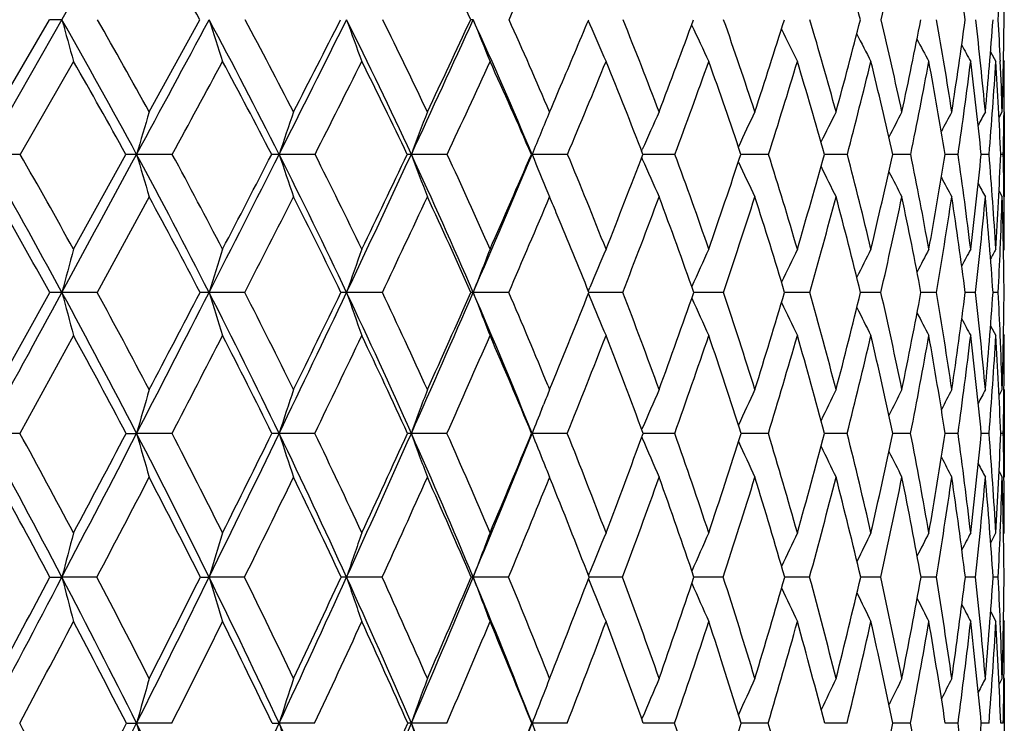
# Model space of a CAD drawing. Units: inches. Extents: x 0 to 11, y 0 to 8.5.
# Drawn here: x 3.9 to 4, y 3.8 to 3.9 of the extents above; entities that cross this region are included whole.
import ezdxf

# ---------------------------------------------------------------- set-up
doc = ezdxf.new("R2010")
doc.units = ezdxf.units.IN
doc.header["$LTSCALE"] = 0.605
doc.header["$MEASUREMENT"] = 0
doc.layers.get('0').update_dxf_attribs({"linetype": 'CONTINUOUS'})

msp = doc.modelspace()

# ---------------------------------------------------------------- linework, layer by layer
at = {"color": 7, "linetype": 'CONTINUOUS'}
for p, q in [((3.4593035636, 3.2077191353), (3.9572997547, 4.0811805383)), ((3.8634761975, 3.9210000987), (3.8733672866, 3.9380362171)), ((3.8918061117, 3.9210000987), (3.9011481053, 3.9380362171)), ((3.9728782075, 3.9378399227), (3.9731659107, 3.9371751166)), ((4.0471708983, 3.9320790414), (4.048154304, 3.9303169745)), ((3.8778358307, 3.9303169745), (3.8679889336, 3.9131654504)), ((4.048966857, 3.9305352829), (4.0489748015, 3.9303515849)), ((4.0495630421, 3.930580013), (4.0497108307, 3.9303169745)), ((4.0487358882, 3.9199440841), (4.0493214785, 3.9210000987)), ((4.049655724, 3.9209965148), (4.0496542392, 3.9208580369)), ((4.0497108307, 3.9210000987), (4.0497108307, 3.9053076017)), ((3.8679889336, 3.9131654504), (3.8615091099, 3.9131683433)), ((3.8778358307, 3.8956401004), (3.8874981404, 3.9131654504)), ((3.8960732271, 3.9131654504), (3.8894852337, 3.9131683433)), ((3.9224358334, 3.9131654504), (3.9157993321, 3.9131683433)), ((3.9468380085, 3.9131654504), (3.9402131005, 3.9131683433)), ((3.9623836197, 3.9131654504), (3.962505444, 3.9131683433)), ((3.9690587626, 3.9131654504), (3.962505444, 3.9131683433)), ((3.9827452979, 3.9137830625), (3.9828609923, 3.9140456727)), ((3.9888968611, 3.9131654504), (3.9829842274, 3.9131683103)), ((4.0061726471, 3.9131654504), (4.0010751343, 3.9131682187)), ((4.0207296684, 3.9131654504), (4.0164945529, 3.9131680581)), ((4.0324360943, 3.9131654504), (4.0291017264, 3.9131678075)), ((4.0411859097, 3.9131654504), (4.0387824518, 3.9131674319)), ((4.0468998749, 3.9131654504), (4.0454491316, 3.9131668733)), ((4.0495262433, 3.9131654504), (4.0490412123, 3.9131660309)), ((3.9827471978, 3.9125488446), (3.9828619712, 3.9122884581)), ((3.9654357489, 3.9060607821), (3.9657497468, 3.9053076017)), ((4.0487385801, 3.9063657705), (4.0493214785, 3.9053076017)), ((3.8918061117, 3.9053076017), (3.882200489, 3.8876768458)), ((4.0496534891, 3.9054423215), (4.04965502, 3.9053111571)), ((4.0495659349, 3.8953749218), (4.0497108307, 3.8956401004)), ((3.8634761975, 3.8697090057), (3.8734339082, 3.8876768458)), ((3.882200489, 3.8876768458), (3.8756896677, 3.8876790977)), ((3.9094566628, 3.8876768458), (3.9028656001, 3.8876790977)), ((3.9348699468, 3.8876768458), (3.9282583323, 3.8876790977)), ((3.9582101945, 3.8876768458), (3.9516379039, 3.8876790977)), ((3.9729022782, 3.8879414041), (3.9731655865, 3.8885710521)), ((3.9729033988, 3.8874137552), (3.973166373, 3.8867848812)), ((3.9735124205, 3.8876790728), (3.9730076466, 3.8876790903)), ((3.9792660328, 3.8876768458), (3.9735124203, 3.8876790712)), ((3.9978467769, 3.8876768458), (3.9923732256, 3.8876790595)), ((4.0137841566, 3.8876768458), (4.0091450086, 3.8876789729)), ((4.0236972732, 3.8876786625), (4.0231711221, 3.8876788224)), ((4.0269338407, 3.8876768458), (4.0236972732, 3.8876786625)), ((4.0371767435, 3.8876768458), (4.0343245386, 3.8876785859)), ((4.0444201036, 3.8876768458), (4.0425042222, 3.887678227)), ((4.0485983242, 3.8876768458), (4.0476360641, 3.8876776838)), ((4.0471846717, 3.8814872592), (4.048154304, 3.8796907917)), ((3.8778358307, 3.8796907917), (3.8679325843, 3.8616269375)), ((4.0495668919, 3.8799556698), (4.0497108307, 3.8796907917)), ((3.9654516347, 3.870435776), (3.9657497468, 3.8697090057)), ((3.9657497468, 3.8697090057), (3.9661666811, 3.8707290851)), ((4.0487445562, 3.8686356669), (4.0493214785, 3.8697090057)), ((4.0497108307, 3.8697090057), (4.0497108307, 3.8535233321)), ((3.9643033946, 3.8661367657), (3.9646643342, 3.8670326716)), ((3.9827674759, 3.8623151222), (3.9828610068, 3.8625341476)), ((3.8679325843, 3.8616269375), (3.8615090468, 3.8616287385)), ((3.8875523903, 3.8616269375), (3.8894851593, 3.8616287385)), ((3.8960199951, 3.8616269375), (3.8894851593, 3.8616287385)), ((3.9223862006, 3.8616269375), (3.9157992469, 3.8616287385)), ((3.9467924245, 3.8616269375), (3.9402130054, 3.8616287385)), ((3.9624261649, 3.8616269375), (3.96250534, 3.8616287385)), ((3.9690176402, 3.8616269375), (3.96250534, 3.8616287385)), ((3.9827686927, 3.860938977), (3.9828616834, 3.8607213427)), ((3.9888605727, 3.8616269375), (3.9830220455, 3.8616287317)), ((4.0061415213, 3.8616269375), (4.0011082524, 3.8616286882)), ((4.0207039871, 3.8616269375), (4.0165222271, 3.8616285984)), ((4.0324160901, 3.8616269375), (4.0291237064, 3.8616284482)), ((4.0411717638, 3.8616269375), (4.0387985443, 3.8616282146)), ((4.0468917153, 3.8616269375), (4.0454592082, 3.8616278592)), ((4.0495241439, 3.8616269375), (4.0490452033, 3.8616273152)), ((4.0487463387, 3.8545992088), (4.0493214785, 3.8535233321)), ((3.9657497468, 3.8535233321), (3.9656684437, 3.8533228822)), ((3.9658630832, 3.8532437514), (3.9657497468, 3.8535233321)), ((4.047192139, 3.8414423801), (4.048154304, 3.8432642472)), ((4.0489645844, 3.8433276801), (4.0489606521, 3.8432307228)), ((4.0495689099, 3.8429971898), (4.0497108307, 3.8432642472)), ((3.8734802251, 3.8350757515), (3.8756891942, 3.8350773882)), ((3.882154949, 3.8350757515), (3.8756891942, 3.8350773882)), ((3.9012545438, 3.8350757515), (3.9028650507, 3.8350773882)), ((3.9094139135, 3.8350757515), (3.9028650507, 3.8350773882)), ((3.9348303755, 3.8350757515), (3.9282577121, 3.8350773882)), ((3.9581741593, 3.8350757515), (3.9516372185, 3.8350773882)), ((3.9729197964, 3.8353919587), (3.9731650126, 3.8359948097)), ((3.9729205881, 3.8347604866), (3.9731655522, 3.8341583546)), ((3.9735080472, 3.8350773613), (3.9730413133, 3.8350773789)), ((3.9792338602, 3.8350757515), (3.9735080471, 3.8350773602)), ((3.9929286339, 3.8350772947), (3.9924027919, 3.8350773474)), ((3.9978187583, 3.8350757515), (3.9929286339, 3.8350772947)), ((4.0097101205, 3.8350771913), (4.0091702014, 3.8350772769)), ((4.0137605457, 3.8350757515), (4.0097101205, 3.8350771913)), ((4.0236879193, 3.8350770494), (4.0231916837, 3.8350771584)), ((4.0269148513, 3.8350757515), (4.0236879194, 3.8350770497)), ((4.0371625476, 3.8350757515), (4.0343403286, 3.835076987)), ((4.0444108298, 3.8350757515), (4.0425150744, 3.8350767273)), ((4.0485940564, 3.8350757515), (4.0476418982, 3.8350763405)), ((4.0471942665, 3.8286951799), (4.048154304, 3.8268688386)), ((4.0489587369, 3.8269019575), (4.0489626449, 3.826807035)), ((4.0495695562, 3.8271357483), (4.0497108307, 3.8268688386)), ((4.0496529815, 3.8164784847), (4.0496516612, 3.8163602261)), ((4.0487506633, 3.8152760141), (4.0493214785, 3.8163642369)), ((4.0497108307, 3.8163642369), (4.0497108307, 3.7997882237)), ((3.8875911663, 3.8080839709), (3.8894853092, 3.808085394)), ((3.8959819388, 3.8080839709), (3.8894853092, 3.808085394)), ((3.9145105205, 3.8080839709), (3.9157994184, 3.808085394)), ((3.9223507167, 3.8080839709), (3.9157994184, 3.808085394)), ((3.9467598343, 3.8080839709), (3.9402131968, 3.808085394)), ((3.9624565724, 3.8080839709), (3.9625055495, 3.808085394)), ((3.9689882388, 3.8080839709), (3.9625055495, 3.808085394)), ((3.9827835027, 3.8088265215), (3.982861301, 3.8090131733)), ((3.9888346264, 3.8080839709), (3.9830490736, 3.8080853699)), ((4.0061192651, 3.8080839709), (4.0011318015, 3.8080853182)), ((4.0206856225, 3.8080839709), (4.0165419165, 3.8080852337)), ((4.0324017835, 3.8080839709), (4.0291393542, 3.8080851066)), ((4.0411616446, 3.8080839709), (4.0388100119, 3.8080849206)), ((4.0468858753, 3.8080839709), (4.04546639, 3.808084649)), ((4.049522636, 3.8080839709), (4.0490480466, 3.8080842457))]:
    msp.add_line(p, q, dxfattribs=at)
for centre, radius, start, end in [((2.9556124122, 3.4177852026), 1.0792121501, 28.8203944102, 29.8330273318), ((3.1249300982, 3.5509925287), 0.912401894, 25.1002310293, 26.2589427407), ((1.3193611039, 5.1362807498), 2.8982042644, 335.5786477942, 335.9391851742), ((3.3197161773, 3.7568003174), 0.7263983763, 14.4478864036, 15.8066430466), ((2.9500431118, 4.1957190544), 1.1073178771, 346.5433853754, 347.4265159624), ((3.342822787, 3.8427034776), 0.7061309186, 7.7590346974, 9.1231333681), ((3.3047883851, 3.930633677), 0.7449208316, 0.5693776658, 1.848718092), ((3.2493416075, 3.9808929523), 0.8004110119, 356.9307208222, 357.465860135), ((3.8757188043, 3.1004611333), 0.8375783847, 90.0020260079, 90.1608592339), ((2.8122625069, 3.331894546), 1.2240457633, 28.3514810309, 29.682805247), ((5.2449342528, 4.3144904144), 1.420051875, 195.3726917304, 195.6960926129), ((2.842827854, 3.344767314), 1.19682898, 28.7812102732, 29.7159625979), ((-5.7531498525, 9.1165982038), 10.9570111672, 331.6474860395, 331.7951660612), ((5.1125604648, 4.3238769658), 1.2697375915, 197.6903016089, 198.0564462801), ((2.9193832108, 3.4107795526), 1.1159030352, 26.7570480305, 28.1964538966), ((2.9477925341, 3.422783938), 1.0910550161, 27.1703154546, 28.1805405038), ((-0.7813755668, 6.2816145958), 5.2605123021, 333.2414878001, 333.5444619793), ((-0.9840356391, 6.4377325697), 5.5107474096, 332.8259336822, 333.0248592949), ((3.0108572064, 3.4817425565), 1.0246124084, 24.9016810946, 26.4448485378), ((5.0276191906, 4.333905152), 1.1684627857, 199.803282346, 200.2062742752), ((3.0376688491, 3.4930819616), 1.0015269394, 25.2941611179, 26.3770186433), ((0.8864964939, 5.3308951471), 3.3667691342, 335.0963146429, 335.5620896692), ((0.8174613184, 5.3984176183), 3.4572896342, 334.7015102844, 335.0133905028), ((3.9516614975, 3.9017129243), 0.0363266013, 90.0383100602, 90.7733011493), ((4.9722785331, 4.3442125287), 1.0984922526, 201.7005087611, 202.1346882684), ((3.0883347196, 3.5459823556), 0.9481561079, 22.7843158027, 24.4245321608), ((3.1139662769, 3.5567867446), 0.9263835312, 23.1510254593, 24.3019915912), ((1.7213949627, 4.8810239453), 2.4410598648, 336.9630306795, 337.2753700313), ((4.9351004262, 4.3539688075), 1.0483486983, 203.426456359, 203.8355847025), ((3.1775269301, 3.6148175473), 0.8644825486, 20.7432055193, 21.9555309891), ((2.2193048037, 4.5902959499), 1.8891975799, 339.2509703669, 339.8024814769), ((4.9117190095, 4.363694256), 1.0138687158, 204.8841308279, 205.3057829293), ((3.2286992351, 3.6680230823), 0.8152036593, 18.0787392753, 19.3429439577), ((2.5606681261, 4.3922365093), 1.5179857797, 341.9145327813, 342.5896909041), ((3.2674356139, 3.7172787487), 0.7783448324, 15.1731323458, 16.4766308603), ((2.7977312914, 4.252276849), 1.2650608821, 344.8191722702, 345.6171703567), ((3.2933361921, 3.7635625972), 0.7540866038, 12.0508123517, 13.3777898363), ((2.9675717595, 4.148151165), 1.0872268565, 347.9405197519, 348.8570395201), ((3.3056473817, 3.8080222698), 0.743013247, 8.745953688, 10.0776108783), ((3.0905076562, 4.0672378326), 0.960708683, 351.2444801761, 352.2711163731), ((3.3032142944, 3.8520440876), 0.7461906256, 5.3023091562, 6.6175547833), ((3.1785809914, 4.0016803563), 0.8713740796, 354.6873922067, 355.8114538395), ((3.2934516159, 3.8977916517), 0.7562244541, 2.4816158292, 3.0505936833), ((3.2393646668, 3.946207473), 0.8103489671, 358.2174232996, 359.422240993), ((4.8961728444, 4.3722730367), 0.9889260401, 206.1608420111, 206.5452892284), ((4.8863590074, 4.3797216087), 0.9714697453, 207.2183243189, 207.5551900414), ((4.8798176418, 4.3854951294), 0.958945073, 208.0591360764, 208.3375738408), ((4.8762254683, 4.3899009929), 0.9511315052, 208.6868102355, 208.8944209862), ((2.807764286, 3.3161948579), 1.2337743249, 28.9376264827, 29.851838616), ((-4.601258544, 8.5228906378), 9.6671719511, 331.5205715522, 331.6361576194), ((2.9172591235, 3.3969368233), 1.1228662539, 27.3704518586, 28.3604332332), ((-0.4407776009, 6.1201769483), 4.8896350809, 333.1686874352, 333.3936907321), ((3.0108701706, 3.469468454), 1.029148982, 25.5392939178, 26.6023480369), ((1.059268441, 5.2546565241), 3.1839686412, 335.0816225731, 335.4214805433), ((3.0903310667, 3.5350340727), 0.9505045997, 23.4420743152, 24.5738880615), ((1.8340560476, 4.807987478), 2.3149391038, 337.26047463, 337.7199923536), ((3.1566425412, 3.5946303136), 0.8856100653, 21.0804693572, 22.2745818085), ((2.3054799582, 4.5358103367), 1.7948757961, 339.7020937895, 340.2847671062), ((3.2102713476, 3.6491551836), 0.8337106656, 18.4615951863, 19.7088969261), ((2.6193123522, 4.3531735801), 1.4549875023, 342.3973676369, 343.1045869324), ((3.2512642613, 3.6995130452), 0.7944972094, 15.5997273236, 16.8880803151), ((2.8392411391, 4.22247223), 1.2213049696, 345.3295380614, 346.1597482943), ((3.2816112238, 3.747234924), 0.76568644, 12.5157626767, 13.8339226947), ((2.9974599601, 4.1242447552), 1.0562812463, 348.4728366994, 349.4207807852), ((3.2937150401, 3.79184592), 0.7548803511, 9.2483178915, 10.5698705126), ((3.1119588765, 4.0472049215), 0.9388447471, 351.7917965262, 352.848008424), ((3.2934311117, 3.8363354114), 0.755932604, 5.8333919758, 7.1417955539), ((3.1935567313, 3.9841989436), 0.8562945042, 355.2415883967, 356.3923038728), ((3.2768975375, 3.881835658), 0.7727790356, 2.3235063282, 3.5968887268), ((3.2739895638, 3.8969392738), 0.7757051639, 1.7774857467, 2.4686916649), ((3.2573192407, 3.9303286194), 0.7923915901, 359.3252069205, 359.9991579861), ((1.6553464339, 4.9090940459), 2.5128257236, 336.8449785473, 336.9633694683), ((4.8476278832, 3.6334902088), 0.9981268436, 163.2587844884, 163.7276793296), ((4.7747226284, 3.6265030072), 0.905497788, 161.0203530548, 161.543586793), ((4.7292604616, 3.6191844082), 0.8420346146, 158.9958110543, 159.5655699491), ((4.7010870832, 3.6117989252), 0.7977006731, 157.1937878179, 157.8026710882), ((4.6836690488, 3.6047859768), 0.7660114227, 155.6187734973, 156.1886043565), ((4.6737413514, 3.5981166838), 0.7438189651, 154.2726787645, 154.8203244858), ((4.6683738931, 3.5921596267), 0.7282041704, 153.1550730994, 153.6450658585), ((4.6658513756, 3.5870910234), 0.7174812506, 152.2644919497, 152.6825255992), ((4.6648515666, 3.5831405032), 0.7103254688, 151.5989357408, 151.9295035801), ((4.6646784721, 3.5803837858), 0.7060597071, 151.1565179955, 151.381799258), ((3.2350888175, 3.9305641237), 0.8146232469, 358.7761872076, 359.3173151698), ((2.6454798562, 3.2199595955), 1.399737659, 28.4917288881, 29.6857032376), ((2.6758941296, 3.2318390016), 1.3730607239, 28.9107269472, 29.7495701759), ((-6.4995755097, 9.5195705552), 11.8052669979, 331.5060477344, 331.6467145174), ((3.8895580981, 3.1806643992), 0.7325039478, 90.0056993839, 90.1611281897), ((2.7756427176, 3.3122094501), 1.2656210894, 27.0452134238, 28.3484892943), ((5.170597207, 4.287142683), 1.3345803441, 196.2732565206, 196.6251338322), ((2.8034556854, 3.3232482258), 1.2416986045, 27.4500331217, 28.3651384792), ((-1.1638889128, 6.4746735282), 5.6889842219, 332.9519545723, 333.2398235647), ((-1.3749019284, 6.6388767736), 5.9503331696, 332.5469014251, 332.7369047021), ((3.9158569212, 3.5585719046), 0.3545964434, 90.0093052736, 90.2316265631), ((2.8858856967, 3.3939627703), 1.1533848114, 25.3444191595, 26.7538311464), ((5.0640110252, 4.2964064214), 1.2104798704, 198.4574389268, 198.8501423008), ((2.9118056197, 3.4044175131), 1.1314583035, 25.7312174109, 26.7205338399), ((0.6271117448, 5.4515053376), 3.6528237435, 334.6520489435, 335.0936468338), ((0.5511104094, 5.5248284875), 3.7521162402, 334.2652696231, 334.561983711), ((3.9402551198, 3.8044284635), 0.108739888, 90.0221402504, 90.4185232415), ((2.9791224678, 3.4670827411), 1.0595695205, 23.3876600601, 24.8981451973), ((4.9947981678, 4.3061095315), 1.1254121208, 200.4355268029, 200.8632008825), ((3.0036606965, 3.4771137058), 1.0390979578, 23.7519959199, 24.812145426), ((1.5281291327, 4.9360224509), 2.6405337624, 336.6080162022, 337.2092707694), ((1.4962564124, 4.9777104869), 2.6860825634, 336.2439518246, 336.6517499212), ((4.9501148082, 4.3161748887), 1.0666707701, 202.1985393205, 202.6114941992), ((3.0807007296, 3.5426668365), 0.9625223207, 21.5132859079, 22.6390655262), ((2.0573103534, 4.6521931941), 2.0626152839, 338.4820239407, 339.004387722), ((3.1438859411, 3.6021843457), 0.9004180709, 19.0207499067, 20.2046355054), ((2.4263812695, 4.4366093346), 1.6594146868, 340.973827617, 341.6126903431), ((3.1936444748, 3.6566934787), 0.8520445428, 16.2864144922, 17.5181382188), ((2.6840683373, 4.2836227171), 1.382967846, 343.7073558463, 344.46236953), ((3.2299777351, 3.7072423108), 0.8171248127, 13.330151091, 14.596450468), ((2.8700358798, 4.169475169), 1.1870675827, 346.662775501, 347.530587339), ((3.252507427, 3.7549779929), 0.795809021, 10.1807228359, 11.4653716685), ((3.0060210742, 4.08071299), 1.0462642542, 349.8113809658, 350.7850451652), ((3.2604739254, 3.8012155758), 0.7886976461, 6.876063444, 8.1602776453), ((3.1048982839, 4.0089687593), 0.9454175543, 353.115311105, 354.1839843772), ((3.2526849252, 3.8475095808), 0.7969241366, 3.4625063431, 4.7257608103), ((3.1747512385, 3.9486265594), 0.8750088456, 356.5283105732, 357.6773623851), ((3.2364698663, 3.8959069713), 0.8132395264, 0.6718166295, 1.2160159713), ((4.9188463976, 4.3250023457), 1.0229367524, 203.7946480778, 204.2226864031), ((4.8992850137, 4.333698202), 0.9928081044, 205.1510174445, 205.5624016077), ((4.8865685552, 4.3413527897), 0.9712999169, 206.3067294123, 206.675022631), ((4.8785666863, 4.3477880779), 0.9562892253, 207.2474638741, 207.5618397164), ((4.8732495074, 4.3525443536), 0.9456692669, 207.9759316537, 208.2247531576), ((4.870352194, 4.3558653309), 0.9392600316, 208.4958180455, 208.6654413557), ((2.6406718749, 3.203050046), 1.4101120827, 29.0460441893, 29.8687876188), ((2.7730505635, 3.2972055754), 1.2733428646, 27.6272473401, 28.5263884063), ((-0.8763283466, 6.3407956633), 5.3778741235, 332.8610299178, 333.0719082155), ((2.8852709521, 3.3805753187), 1.1587963911, 25.951523993, 26.9250950309), ((0.7760889918, 5.3864955728), 3.496334466, 334.6159986215, 334.935374673), ((2.9803335023, 3.4550765746), 1.0629076501, 24.0163328491, 25.0610891045), ((1.6246019202, 4.8960400807), 2.5421494825, 336.6305975863, 337.0627754749), ((3.0694256672, 3.5260225413), 0.9732697534, 22.7222103101, 22.935951275), ((2.140095736, 4.5972355644), 1.9712993064, 338.9032006881, 339.4514490557), ((3.1256956406, 3.5829172133), 0.9187000582, 19.3737643563, 20.5436076676), ((2.4836942592, 4.3964446626), 1.5973423359, 341.4272240622, 342.0930896763), ((3.1776208092, 3.6384874408), 0.8680604191, 16.6822984287, 17.9011130127), ((2.7253847827, 4.2525113841), 1.339058321, 344.189531565, 344.972091345), ((3.2159678095, 3.689912117), 0.8310769057, 13.7662875524, 15.0211956996), ((2.9003993692, 4.1442599023), 1.1553851221, 347.1690169256, 348.0641646645), ((3.2404293247, 3.7383430174), 0.8078184588, 10.6530068754, 11.9282005458), ((3.0283586482, 4.0594710728), 1.0233411972, 350.3356632401, 351.3355662436), ((3.25031504, 3.7850869518), 0.7988044807, 7.3788365424, 8.6559451541), ((3.12102329, 3.9904298746), 0.92909626, 353.6504072538, 354.7432831707), ((3.2445090663, 3.8316763537), 0.8050770624, 3.9886677947, 5.2475267624), ((3.1940060653, 3.9316170824), 0.855719957, 357.588172649, 358.2381387934), ((3.221367846, 3.8799543844), 0.8283417189, 0.5341646432, 1.7539370726), ((3.2171158999, 3.8956709718), 0.8325949313, 359.9978755597, 0.6634129696), ((3.0585547147, 3.5215057702), 0.985041659, 21.8224469618, 22.7203003661), ((4.9320547053, 3.6071692466), 1.0929743223, 164.6965007218, 165.1287315276), ((4.8349217657, 3.6005495831), 0.9752805002, 162.3879775266, 162.8780114255), ((4.7741796539, 3.5934774202), 0.895621298, 160.282808505, 160.8229149575), ((4.7359680087, 3.5862083644), 0.8402727631, 158.3921746453, 158.9748795657), ((4.7116704863, 3.579227335), 0.8006766085, 156.7226915736, 157.2722451841), ((4.6973059607, 3.5723552367), 0.7730120998, 155.2780877855, 155.8405833402), ((4.6887728074, 3.5661745958), 0.753159121, 154.0590404541, 154.5717628201), ((4.6841654246, 3.5607645012), 0.7392737188, 153.0650140111, 153.5140859252), ((4.6817753816, 3.5564087613), 0.7296433955, 152.2944646575, 152.6652245801), ((4.6808624502, 3.5531111909), 0.7235733899, 151.7457396523, 152.021888057), ((4.6805089571, 3.5511155118), 0.7201177677, 151.4172098163, 151.5793839447), ((3.1716826307, 3.9325298343), 0.8780620275, 357.0719541513, 357.5899650801), ((-7.248064695, 9.9260560216), 12.6570101919, 331.3710220607, 331.505286706), ((3.8756766466, 2.7708906941), 1.1167884037, 89.9993319609, 90.1150616592), ((2.6050876892, 3.198128253), 1.4456520174, 27.3201985675, 28.4885150013), ((5.2451991745, 4.2513332925), 1.4169688291, 194.8709232789, 195.205388887), ((2.6374648117, 3.2106885852), 1.4169262548, 27.7170603784, 28.5409354945), ((-1.5490551087, 6.6715283706), 6.1215403444, 332.6762154651, 332.950321914), ((-1.7791091597, 6.8494420183), 6.4060977858, 332.2807100597, 332.4620965814), ((3.902861284, 3.2828964973), 0.6047826004, 89.9995911091, 90.1563546001), ((2.7396626219, 3.2939288678), 1.3059787533, 25.7657629655, 27.0417760298), ((5.110996668, 4.2598469301), 1.2641556758, 197.1215812792, 197.5008171682), ((2.7692604118, 3.3055557867), 1.2802001477, 26.1470075216, 27.0463394829), ((0.3648632426, 5.5759367601), 3.9430950407, 334.2298472755, 334.649442301), ((0.2824385519, 5.6548778803), 4.050608454, 333.8504118384, 334.1332049234), ((3.9282628462, 3.6460537605), 0.2416253372, 90.0010703553, 90.2473670522), ((2.8527172141, 3.3783383205), 1.1900490428, 23.9606831605, 25.3406905712), ((5.0245380723, 4.2689425329), 1.1606856058, 199.176618227, 199.5946517763), ((2.880279377, 3.3892941241), 1.1664247114, 24.3223344995, 25.2946727969), ((1.3287955438, 5.0224478256), 2.8577967234, 336.0340464566, 336.6043518547), ((1.2943641726, 5.0671038101), 2.9068807539, 335.6746591775, 336.0627259499), ((3.9516516992, 3.8472324805), 0.0404466196, 90.0195420156, 90.604917754), ((2.9474055367, 3.4534512208), 1.0940916308, 21.905345458, 23.3835498563), ((4.9679133439, 4.2782913624), 1.0887578753, 201.0245978853, 201.4756512497), ((2.9737762922, 3.4640310893), 1.0717209688, 22.2846109502, 23.2843630254), ((1.8996748216, 4.7148328586), 2.2322409841, 337.7813668534, 338.2504832245), ((3.0506682907, 3.5309054614), 0.9947761493, 19.9123791136, 21.0169974899), ((2.2927881896, 4.4831841616), 1.8008944612, 340.0835039898, 340.6903662925), ((3.112951561, 3.5916036453), 0.9331124708, 17.3399523705, 18.4994993992), ((2.5710227712, 4.3171526735), 1.5008820241, 342.6552503512, 343.3724604169), ((3.1608236894, 3.6471965352), 0.8862123552, 14.5415819907, 15.7450580485), ((2.7730406742, 4.1929377437), 1.2868611076, 345.4528821137, 346.2778597398), ((3.1943346867, 3.6988993877), 0.853731972, 11.5412896308, 12.7748413137), ((2.9220431064, 4.0962482169), 1.1316680808, 348.4524169488, 349.3794217186), ((3.2131291038, 3.7480208403), 0.8357980092, 8.3717465202, 9.6188433447), ((3.031752857, 4.0182152209), 1.0191461425, 351.6212386924, 352.6409951914), ((3.2164439149, 3.7960334323), 0.833032463, 5.0740184732, 6.3159966738), ((3.1107693173, 3.9528931166), 0.939133919, 354.9183469711, 356.0180047507), ((3.2108972731, 3.8450226609), 0.8387862841, 2.3728317462, 2.9148775447), ((3.1647226256, 3.8960304975), 0.884990368, 358.295650577, 359.459162371), ((4.9296266507, 4.2871064474), 1.0368575694, 202.7114989928, 203.1371288093), ((4.9052601498, 4.2958984841), 1.0007718905, 204.1395644684, 204.5751669546), ((4.8889426683, 4.3036563606), 0.9745029098, 205.3917168859, 205.7890029784), ((4.8785047784, 4.3103904831), 0.9559412135, 206.4308665345, 206.7790022102), ((4.871479978, 4.3155898056), 0.9425452096, 207.2589415792, 207.5466162678), ((4.8675460337, 4.319567104), 0.9341011616, 207.8789558679, 208.0932948274), ((2.5988646064, 3.180086086), 1.4578114201, 27.8727611233, 28.6789160883), ((-1.2148237592, 6.514354735), 5.7582713246, 332.5689220808, 332.7712442801), ((2.7362853151, 3.2781985602), 1.314731057, 26.344192805, 27.2260402554), ((0.5352387672, 5.5008936412), 3.7629726363, 334.1745618366, 334.4797316825), ((2.8518062109, 3.3645119174), 1.1959171749, 24.561944814, 25.51715994), ((1.4376004846, 4.9769933868), 2.7459217956, 336.0342689692, 336.4460910902), ((2.9487103295, 3.4412036868), 1.0974404334, 22.5254872267, 23.5503220372), ((1.9878236392, 4.6561498283), 2.1345716885, 338.1476177809, 338.6690768196), ((3.0290654819, 3.5099217162), 1.0167249692, 20.2379492818, 21.3267657687), ((2.3561146765, 4.4394889932), 1.7319883709, 340.510090667, 341.1427580937), ((3.0941059607, 3.5720329071), 0.9521128274, 17.707596285, 18.8524260115), ((2.6165551329, 4.28350865), 1.4522171015, 343.1115859829, 343.8549562147), ((3.1444582881, 3.6287849612), 0.9026137744, 14.9492949995, 16.1395002267), ((2.8064766122, 4.1658314497), 1.2517541704, 345.934996336, 346.7858245081), ((3.1802700782, 3.6814182471), 0.8677719476, 11.9857412189, 13.2078714548), ((2.9466742089, 4.0735568111), 1.1062322107, 348.9551049029, 349.9068549545), ((3.2012719681, 3.7312499484), 0.8476138598, 8.8481630363, 10.0861017307), ((3.0496058699, 3.9985461636), 1.0009744235, 352.1380952302, 353.1806291017), ((3.2067856995, 3.7797458436), 0.8426611651, 5.5762097077, 6.8116767411), ((3.1231546051, 3.9352683951), 0.9266678548, 355.441949926, 356.5615789215), ((3.1956794623, 3.8285929919), 0.8540048834, 2.216823355, 3.4302355885), ((3.1943024233, 3.8443262193), 0.8553957392, 1.7004293809, 2.3734202692), ((3.1795032835, 3.8797008599), 0.8702075472, 359.3425804705, 359.9993370897), ((4.9063589493, 3.5739183416), 1.0567921164, 163.7460712559, 164.2018718867), ((4.8261305058, 3.5671320907), 0.9567817287, 161.5640433248, 162.073350174), ((4.7753498157, 3.5600239734), 0.8879295728, 159.5877723763, 160.1431115409), ((4.7394005704, 3.5543893243), 0.8354412596, 157.8254861095, 158.0235535028), ((4.7226279959, 3.5461054411), 0.8046007294, 156.2847493504, 156.8416162705), ((4.7102993627, 3.5396810411), 0.7799114033, 154.9656940005, 155.4974281801), ((4.7030691291, 3.5339606272), 0.7623390705, 153.8694014343, 154.3453095414), ((4.6991238165, 3.5291106186), 0.7501049834, 152.9950404845, 153.4010808483), ((4.6969843267, 3.5253969752), 0.7417219909, 152.3411319388, 152.6621561858), ((4.696082932, 3.5228013949), 0.7366662623, 151.9062555869, 152.1248589151), ((3.1603685965, 3.8798963746), 0.8893432183, 358.8229119501, 359.344129718), ((4.7450564946, 3.5521161811), 0.8415368874, 158.0899019997, 158.420343421), ((2.4033212038, 3.0657993852), 1.6612212812, 27.5860200208, 28.6242112515), ((2.4450121446, 3.0823749467), 1.6223243335, 27.9701712241, 28.7069950498), ((-1.9168223665, 6.8617008177), 6.5355672718, 332.4126515221, 332.6749674767), ((-2.1983974105, 7.0702359804), 6.8799678028, 332.0280799906, 332.2010923277), ((2.569947523, 3.1800337157), 1.4851772112, 26.1711637133, 27.3181987464), ((5.1665304426, 4.2229208179), 1.3271686488, 195.7968715612, 196.1608574076), ((2.6069441832, 3.1947200265), 1.4513722048, 26.5416981746, 27.3549095916), ((0.1129006364, 5.6977426383), 4.2229553745, 333.8271284113, 334.227840001), ((0.0116594798, 5.7882997366), 4.352474115, 333.4562891785, 333.7261798406), ((3.9157727771, 3.3936549366), 0.4679738026, 89.9967591983, 90.1589881658), ((2.7082442759, 3.2788193839), 1.3408414343, 24.5103372192, 25.7636239606), ((5.0588563006, 4.2313820482), 1.2013729387, 197.9252304762, 198.3319847414), ((2.7418017548, 3.2921398588), 1.3107612927, 24.8637142888, 25.7516040354), ((1.1362015512, 5.1082255273), 3.0686289756, 335.4875148512, 336.0312069566), ((1.0932031994, 5.1585143221), 3.1278373106, 335.1339527309, 335.5041390203), ((3.9402071214, 3.7258238735), 0.1358048651, 89.9975175299, 90.2950824436), ((2.8234919439, 3.3654052831), 1.2220080388, 22.6030539032, 23.9583322559), ((4.9886813765, 4.2402445879), 1.1147357923, 199.8553241583, 200.2988857278), ((2.8544911911, 3.3777016258), 1.1946989963, 22.9352309183, 23.8949152345), ((1.7536751396, 4.7502573626), 2.3808804434, 337.3942976521, 338.0847145372), ((1.7359800452, 4.7822394707), 2.4092716244, 337.0620468473, 337.5354096615), ((4.944858543, 4.2501323972), 1.056386723, 201.5779379799, 201.8943421497), ((2.9481510941, 3.4536113787), 1.0993840099, 20.7584137846, 21.785389931), ((2.1605961969, 4.5315427796), 1.9416547483, 339.2383979489, 339.8167909198), ((4.9111114885, 4.2574661867), 1.0094821306, 203.1424310972, 203.5874680916), ((3.0247576656, 3.5215893367), 1.0223111002, 18.3399647733, 19.4276671691), ((2.459249576, 4.3525117885), 1.6181155011, 341.6563039383, 342.3399798077), ((4.8908523019, 4.2653688457), 0.9781268418, 204.4762284925, 204.9012323985), ((3.0854800934, 3.5831024789), 0.9618697099, 15.692537684, 16.8319558311), ((2.6771773725, 4.2182464215), 1.3860098164, 344.303121769, 345.0901222003), ((3.1308901268, 3.6395167657), 0.9171159329, 12.8359963835, 14.0154369577), ((2.8390991471, 4.1136065117), 1.2164098227, 347.159012014, 348.044599512), ((3.161079243, 3.6922034183), 0.8876554681, 9.7982599941, 11.00334507), ((2.959606312, 4.0292283953), 1.0921293642, 350.1960945558, 351.1723333502), ((3.1757101255, 3.7426204119), 0.8736054032, 6.6154575166, 7.8294371425), ((3.0478207842, 3.9588504373), 1.0023646636, 353.3782917131, 354.4338941669), ((3.1740131555, 3.7923844748), 0.8756206364, 3.3311677373, 4.5355799238), ((3.1096966647, 3.897998524), 0.9400524357, 356.6620822766, 357.7826144492), ((3.1623781708, 3.8434812014), 0.8873315307, 0.6487098978, 1.1717678661), ((4.8775910588, 4.2723352613), 0.9556090319, 205.6127999361, 205.9933628078), ((4.8691494779, 4.2781880847), 0.939766911, 206.5397302921, 206.8645638117), ((4.8634908173, 4.2824911412), 0.9285019261, 207.2592334261, 207.5162337098), ((4.9358834037, 4.2465338582), 1.0467170514, 201.8947695178, 202.0533454689), ((4.8603670942, 4.2854999515), 0.9216574182, 207.7745948734, 207.9496473098), ((2.3925830112, 3.0439292045), 1.6789786827, 28.112675579, 28.8288204324), ((-1.4926279145, 6.6587323448), 6.0713530112, 332.2846884733, 332.481165129), ((2.5634317942, 3.1615167267), 1.4978155658, 26.7240680685, 27.5169214243), ((0.3243309089, 5.6031569399), 3.9973655373, 333.748535755, 334.0429879053), ((2.7051576622, 3.2629439728), 1.3493959808, 25.0868149872, 25.9548031655), ((1.2683499729, 5.0524204098), 2.9312191583, 335.4615889376, 335.857358933), ((2.8233167786, 3.3516462088), 1.2271773231, 23.1996426286, 24.1400670516), ((1.8464980052, 4.7130254337), 2.2869131651, 337.4244312341, 337.9186477336), ((2.9213601981, 3.4300192955), 1.1269894511, 21.0642485944, 22.0574089752), ((2.2365235696, 4.4820052208), 1.8589128262, 339.6340509452, 340.2393836192), ((3.0018680944, 3.5000571156), 1.0456564987, 18.6865554626, 19.7570681615), ((2.513461198, 4.3149940531), 1.5600124817, 342.0830886707, 342.7937533052), ((3.065891853, 3.5631989701), 0.9816780657, 16.0783184398, 17.2020929381), ((2.7168082846, 4.1884755186), 1.3442382836, 344.7578133838, 345.5712307296), ((3.1142627432, 3.6209138859), 0.9338188953, 13.2582078347, 14.4239545538), ((2.8682515186, 4.0890351004), 1.1861686514, 347.6372366731, 348.5479196533), ((3.1471965102, 3.6746088565), 0.9015398544, 10.2528221355, 11.4465862124), ((2.980789095, 4.0082093447), 1.0704672402, 350.6922984355, 351.6914845007), ((3.1644667055, 3.725756701), 0.884827517, 7.0969371669, 8.3023749362), ((3.062640453, 3.9402421919), 0.9873869823, 353.8858374866, 354.9614136862), ((3.1654141102, 3.7759694474), 0.8842055428, 3.8328972329, 5.0318927744), ((3.1259313504, 3.8807421082), 0.923791205, 357.678831209, 358.3115808887), ((3.1489004077, 3.8270729302), 0.9008094852, 0.5090243014, 1.6826135615), ((3.1462158772, 3.8432899451), 0.9034949538, 359.9983703481, 0.6492334856), ((4.9932623153, 3.5464188336), 1.1542501645, 165.09743965, 165.5175654424), ((4.887778028, 3.5399510687), 1.0281795161, 162.8424497226, 163.3193076167), ((4.8210893103, 3.5330411877), 0.9425360096, 160.7836234359, 161.3098244306), ((4.7784982798, 3.5259389318), 0.8827603299, 158.9323871012, 159.5007433057), ((4.7507633862, 3.5191761498), 0.8396626133, 157.2957674767, 157.832433158), ((4.7338503894, 3.5124848665), 0.8093858649, 155.878092307, 156.4245709796), ((4.7233048117, 3.5064997903), 0.7874510865, 154.6805991726, 155.1789159754), ((4.7171575373, 3.5012719183), 0.7719585195, 153.7033324332, 154.1398685553), ((4.7135330846, 3.4971187606), 0.7610237028, 152.9452360781, 153.3056623128), ((4.7118015555, 3.4939599708), 0.7540835652, 152.4051140649, 152.6734423878), ((3.1074160033, 3.8814708686), 0.9423208766, 357.1779044637, 357.6742521346), ((-2.245538542, 7.0335929203), 6.9065136362, 332.158710228, 332.4116526561), ((-2.5522766125, 7.2585478407), 7.2808318262, 331.7855250638, 331.9524976532), ((2.3735313264, 3.0502745778), 1.6948137688, 26.5600264562, 27.5848301747), ((5.2377534554, 4.1868889502), 1.406765946, 194.4825631524, 194.828130348), ((2.4146865339, 3.0663293684), 1.6566334992, 26.9200277345, 27.648195064), ((-0.1145084438, 5.8096490191), 4.4764073675, 333.4399087809, 333.8255092574), ((-0.2278750659, 5.9083501407), 4.6204088593, 333.0784092762, 333.338347104), ((2.5444712328, 3.1675499085), 1.51354772, 25.0368696996, 26.1699352281), ((5.1030855911, 4.1947230608), 1.25294627, 196.6808266693, 197.0730894497), ((2.5808825115, 3.1817561508), 1.4804803906, 25.3819233566, 26.1861486014), ((0.9609142002, 5.1882989453), 3.2613396173, 334.9629340532, 335.4852092694), ((0.9105215955, 5.2435874948), 3.3293569131, 334.6162853137, 334.9721844295), ((3.9282911423, 3.5107688222), 0.3243085678, 90.0059061435, 90.1821282216), ((2.6854075759, 3.2684417274), 1.3659254859, 23.2706816173, 24.5090165219), ((5.0161178274, 4.2030926864), 1.1484227838, 198.6903105934, 199.1231985507), ((2.7183491737, 3.2813227785), 1.3365885191, 23.5971716261, 24.4754467445), ((1.6109324781, 4.8098376587), 2.5355583737, 336.7289414416, 337.3912604771), ((1.588140546, 4.8452166862), 2.5699663332, 336.4007562923, 336.855207202), ((3.9516626393, 3.7862006504), 0.0488767445, 90.0297996071, 90.4698434335), ((2.8019191524, 3.3564591497), 1.2453622162, 21.2628156408, 22.6015629942), ((4.9589804225, 4.211695327), 1.0754447463, 200.4993885856, 200.9669939712), ((2.8322790363, 3.3683539311), 1.2187982137, 21.5666721875, 22.5156697267), ((2.0368821794, 4.5788533982), 2.0741069919, 338.4309120896, 338.9856726905), ((2.9260098721, 3.4452727204), 1.123043709, 19.2951029574, 20.309744441), ((2.3536406226, 4.3879321385), 1.7295066791, 340.7020691248, 341.357555837), ((3.0016600367, 3.51399102), 1.0466267736, 16.7922688766, 17.8653178444), ((2.5859392056, 4.2442790396), 1.4808899359, 343.2044244443, 343.9591547907), ((3.0605013172, 3.5761500028), 0.9877984107, 14.0743875707, 15.1961348909), ((2.7597302952, 4.1320736791), 1.2978995689, 345.9217728995, 346.7718207861), ((3.1031786227, 3.6332764615), 0.9455218525, 11.1650971221, 12.3232218374), ((2.8903171951, 4.041556002), 1.1625073977, 348.8305013234, 349.7690539073), ((3.1298325915, 3.6868911996), 0.9193510268, 8.0959299883, 9.2756186569), ((2.9872514499, 3.9662121391), 1.0633805716, 351.8991145418, 352.9162357195), ((3.140153159, 3.7385918273), 0.9093905007, 4.9060119094, 6.0903933847), ((3.0567525127, 3.9013903129), 0.9931059431, 355.0885334059, 356.1712304512), ((3.1397948199, 3.7904224884), 0.9098955798, 2.2977149727, 2.812928906), ((3.1029938898, 3.84356933), 0.946718555, 358.3533103704, 359.4859583885), ((4.9202345422, 4.2197958386), 1.0225731958, 202.1556856813, 202.5973844501), ((4.8953800098, 4.2278679335), 0.9855096295, 203.5602037348, 204.0099420312), ((4.8786995276, 4.23500468), 0.9584431785, 204.7930804256, 205.2033420155), ((4.8679623008, 4.2412024253), 0.9392074186, 205.8179173315, 206.1774305563), ((4.8607345529, 4.2459898857), 0.925311664, 206.6361903317, 206.9331894055), ((4.8566447534, 4.2496552147), 0.9164903863, 207.2505269619, 207.4716855716), ((-1.8215279052, 6.8317302108), 6.4429759319, 332.0115590292, 332.2005682634), ((2.3645413564, 3.0290610194), 1.7107184112, 27.0892363384, 27.7981677438), ((0.0966652063, 5.7156347399), 4.2513006916, 333.3398105545, 333.6227470623), ((2.5395425897, 3.149593175), 1.5245153129, 25.5903926743, 26.3757723843), ((1.0929682945, 5.1326813966), 3.1240939857, 334.91299002, 335.2928022353), ((2.6837873999, 3.2530396582), 1.372950049, 23.8454716365, 24.7054461613), ((1.704448186, 4.7722755332), 2.4408250443, 336.7323479477, 337.2114849661), ((2.8031164794, 3.3430900664), 1.2491151998, 21.8549800266, 22.7864251428), ((2.1167921613, 4.5266356859), 1.9866924464, 338.7964453209, 339.3764070662), ((2.9012856466, 3.4223960625), 1.1484629955, 19.6229954994, 20.6210890639), ((2.4111070102, 4.3482645628), 1.6676389006, 341.0998799872, 341.7806907901), ((2.9806966406, 3.4930161519), 1.0679683801, 17.1585001344, 18.2163145758), ((2.6283384301, 4.2127523086), 1.4359792801, 343.6319463178, 344.411591562), ((3.0428236077, 3.5566860592), 1.0056484693, 14.4766762906, 15.5848558178), ((2.7913041601, 4.1060617481), 1.2649780772, 346.3753862305, 347.2492805469), ((3.0884649969, 3.6149918829), 0.9602880803, 11.5999608382, 12.7465644833), ((2.9136601239, 4.019362138), 1.1385171781, 349.3054525421, 350.2660342409), ((3.1178871254, 3.6694878979), 0.9312937755, 8.558608094, 9.7292009448), ((3.0040242976, 3.9466603551), 1.0463542855, 352.3895400064, 353.4260979705), ((3.130893043, 3.7217840606), 0.9186360081, 5.3905166549, 6.5685683296), ((3.0680534629, 3.8836138751), 0.9817421545, 355.5876141205, 356.6864373206), ((3.1268314525, 3.7736205805), 0.9228603219, 2.1401570927, 3.3077549941), ((3.1263015564, 3.7898751314), 0.92339994, 1.6438404588, 2.2921884389), ((3.1151606878, 3.8268766824), 0.9345501429, 359.3624899211, 359.9995191135), ((4.9619179827, 3.5119157793), 1.1125773141, 164.1188665825, 164.561648879), ((4.8748931311, 3.5052379958), 1.0057719902, 161.9804957157, 162.4757517002), ((4.8191906452, 3.4982434903), 0.9319889269, 160.0417496113, 160.5823094274), ((4.7794432532, 3.4927390887), 0.8756885055, 158.3111144481, 158.5686672041), ((4.7598966979, 3.4846056511), 0.8420357824, 156.7966388298, 157.3397623766), ((4.7453569586, 3.4783346271), 0.8150967746, 155.4988810329, 156.0151464952), ((4.7364210835, 3.4727639037), 0.7957770223, 154.4194449638, 154.8816506033), ((4.7311760783, 3.468056167), 0.7822009665, 153.5579582515, 153.9523534877), ((4.7279986502, 3.4645101579), 0.7727318172, 152.9133229114, 153.2251267829), ((4.726435178, 3.462027967), 0.7669796805, 152.4844633642, 152.6966813141), ((3.0997135102, 3.8270304473), 0.949998076, 358.8572344069, 359.3564497511), ((4.785665917, 3.4903009967), 0.8823717548, 158.5689373648, 158.8907162858), ((2.1405722912, 2.8991760604), 1.946211687, 26.9331293709, 27.840683639), ((2.1798469646, 2.9131687388), 1.9105942343, 27.2867956544, 27.9302458696), ((-0.3141463026, 5.9095664733), 4.6996533335, 333.0649021028, 333.438598815), ((-0.4191326011, 6.0057629185), 4.8350452288, 332.7119887227, 332.9652246286), ((2.355109984, 3.0410856104), 1.7153997512, 25.5417853217, 26.5594383626), ((5.1593130757, 4.1587959064), 1.3173687487, 195.4394852589, 195.8142021914), ((0.8053923613, 5.2610669201), 3.4330434568, 334.4557912216, 334.9610525812), ((2.5290201348, 3.1603500525), 1.5305939547, 23.9104774848, 25.0362857387), ((5.0512985392, 4.1666627217), 1.1907711591, 197.5255068009, 197.944658901), ((1.4831639294, 4.8649138539), 2.6746920376, 336.0866046052, 336.7264450479), ((1.4590412, 4.9019573002), 2.7109849119, 335.7631180943, 336.2030462723), ((3.9402659086, 3.6245401344), 0.1835452671, 90.0164545949, 90.2262216041), ((2.6714673228, 3.2624633383), 1.3810935959, 22.0395186025, 23.2700421969), ((4.9807427073, 4.1749026537), 1.1032935077, 199.4190532182, 199.8765779384), ((1.9371684196, 4.5963695261), 2.1733343883, 337.9570323459, 338.7334493092), ((1.9263757936, 4.6228859851), 2.1930634419, 337.6535717017, 338.1896225249), ((4.9376625691, 4.1845773143), 1.0453120964, 201.110746109, 201.3546673346), ((2.9073019204, 3.4387649663), 1.142851487, 17.8495727793, 18.8538777254), ((2.5021097454, 4.269925628), 1.5685553975, 342.1480100652, 342.8761846527), ((2.9817165093, 3.5080194518), 1.0674454186, 15.2655628381, 16.326180991), ((2.8257020956, 4.0546306834), 1.2284327511, 347.5153571973, 348.4220915474), ((3.0782055668, 3.6284098395), 0.9709650939, 9.524251932, 10.6638698309), ((3.1012116525, 3.6828921889), 0.9482504785, 6.4290628631, 7.5865648395), ((3.0071434771, 3.9059259924), 1.0429226103, 353.5667254459, 354.6168672284)]:
    msp.add_arc(centre, radius, start, end, dxfattribs=at)

doc.saveas('drawing.dxf')
